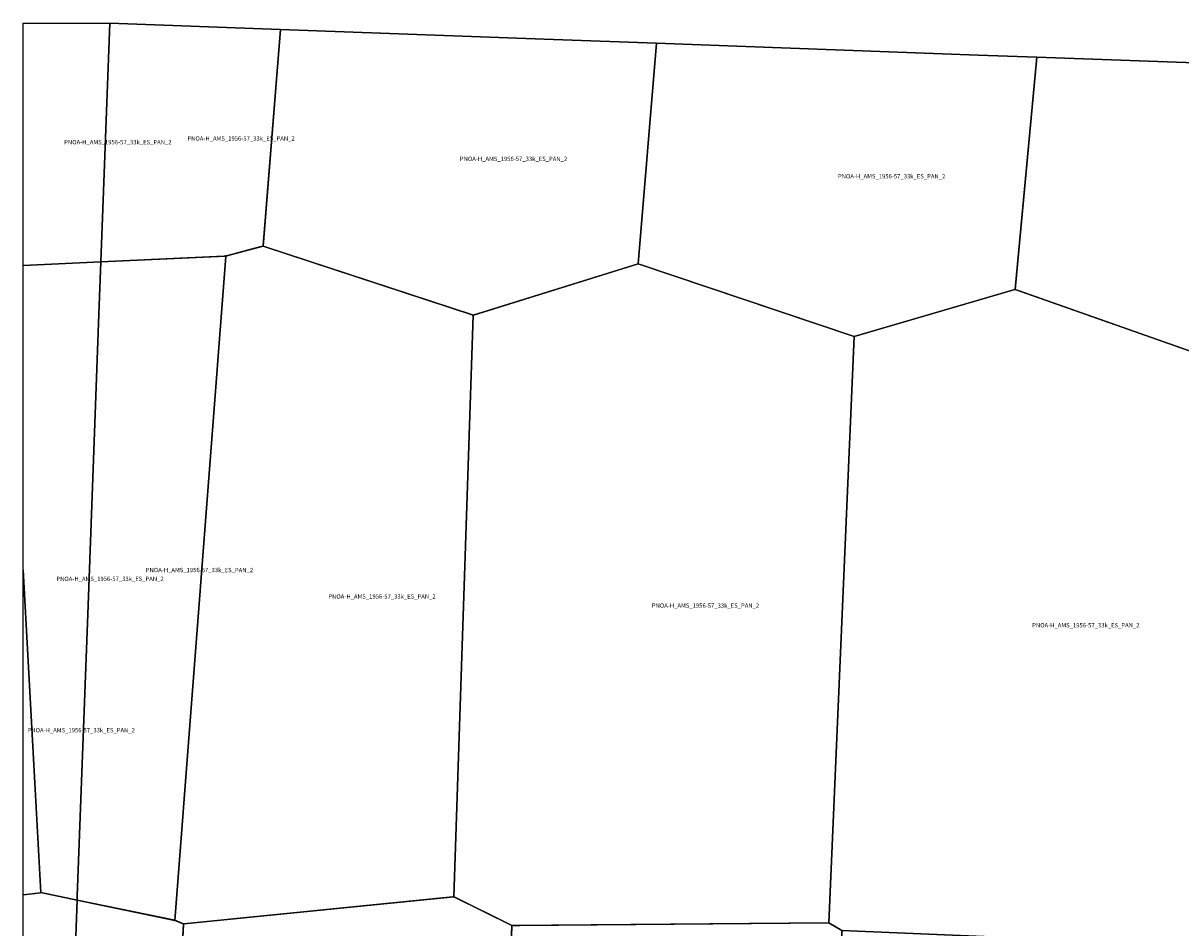
# Model space of a CAD drawing. Extents: x 235316 to 264443, y 4635204 to 4654693.
# Drawn here: x 235316 to 244516, y 4647500 to 4654693 of the extents above; entities that cross this region are included whole.
import ezdxf

# ---------------------------------------------------------------- set-up
doc = ezdxf.new("R2010")
doc.units = 0

# ---------------------------------------------------------------- blocks, each defined once
blk = doc.blocks.new('FEATURE')
at = {"layer": 'FeatureAttribs'}
blk.add_attdef('NAME', (0, 0), '', height=1, dxfattribs=at)

msp = doc.modelspace()

# ---------------------------------------------------------------- linework, layer by layer
at = {"layer": 'Unknown_Area_Type'}
for points in [[(235933.668, 4652794.674), (235315.794, 4652765.742), (235315.794, 4654692.592), (236003.858, 4654692.592), (236004.377, 4654692.573), (235933.668, 4652794.674)], [(237360.53, 4654642.368), (237223.5, 4652920.5), (236923, 4652841), (235933.668, 4652794.674), (236004.377, 4654692.573), (237360.53, 4654642.368)], [(237360.53, 4654642.368), (236004.377, 4654692.573), (235933.668, 4652794.674), (236923, 4652841), (237223.5, 4652920.5), (237360.53, 4654642.368)], [(240348.656, 4654532.184), (240203.5, 4652778.5), (238894, 4652371), (237239, 4652915), (237224, 4652920), (237223.5, 4652925), (237360.318, 4654642.376), (239455.669, 4654564.806), (240348.656, 4654532.184)], [(240348.656, 4654532.184), (239455.669, 4654564.806), (237360.318, 4654642.376), (237223.5, 4652925), (237224, 4652920), (237239, 4652915), (238894, 4652371), (240203.5, 4652778.5), (240348.656, 4654532.184)], [(243371.122, 4654421.994), (243199.5, 4652577), (243196.5, 4652575), (241919.5, 4652202), (240203.5, 4652778), (240348.68, 4654532.183), (242906.947, 4654438.724), (243371.122, 4654421.994)], [(243371.122, 4654421.994), (242906.947, 4654438.724), (240348.68, 4654532.183), (240203.5, 4652778), (241919.5, 4652202), (243196.5, 4652575), (243199.5, 4652577), (243371.122, 4654421.994)], [(246333.282, 4654315.226), (246177, 4652321.5), (246172, 4652319), (245027.5, 4651931), (243199, 4652576), (243371.064, 4654421.996), (246333.282, 4654315.226)], [(246333.282, 4654315.226), (243371.064, 4654421.996), (243199, 4652576), (245027.5, 4651931), (246172, 4652319), (246177, 4652321.5), (246333.282, 4654315.226)], [(236925.5, 4652838), (236926, 4652841.5), (236931, 4652843), (237198, 4652914), (237200, 4652914.5), (237224, 4652920.5), (238893.5, 4652371), (238738, 4647747), (236593.5, 4647531), (236586.5, 4647532), (236522.5, 4647559.5), (236925.5, 4652838)], [(236925.5, 4652838), (236522.5, 4647559.5), (236586.5, 4647532), (236593.5, 4647531), (238738, 4647747), (238893.5, 4652371), (237224, 4652920.5), (237200, 4652914.5), (237198, 4652914), (236931, 4652843), (236926, 4652841.5), (236925.5, 4652838)], [(235933.675, 4652794.861), (235918.185, 4652379.096), (235832.028, 4650065.624), (235745.906, 4647752.159), (235744.724, 4647720.382), (235456.5, 4647780), (235315.794, 4650346.462), (235315.794, 4652765.736), (235933.675, 4652794.861)], [(235933.675, 4652794.861), (236912.5, 4652841), (236923, 4652841.5), (236926, 4652841.5), (236926, 4652838), (236522.5, 4647559.5), (235744.724, 4647720.382), (235745.906, 4647752.159), (235832.028, 4650065.624), (235918.185, 4652379.096), (235933.675, 4652794.861)], [(235933.675, 4652794.861), (235918.185, 4652379.096), (235832.028, 4650065.624), (235745.906, 4647752.159), (235744.724, 4647720.382), (236522.5, 4647559.5), (236926, 4652838), (236926, 4652841.5), (236923, 4652841.5), (236912.5, 4652841), (235933.675, 4652794.861)], [(241298, 4652411), (241920, 4652202), (241718, 4647538.5), (239263.5, 4647519.5), (239198.5, 4647519.5), (238738, 4647747), (238893.5, 4652371), (240203, 4652778.5), (241297, 4652411), (241298, 4652411)], [(241298, 4652411), (241297, 4652411), (240203, 4652778.5), (238893.5, 4652371), (238738, 4647747), (239198.5, 4647519.5), (239263.5, 4647519.5), (241718, 4647538.5), (241920, 4652202), (241298, 4652411)], [(243198, 4652576), (243224.5, 4652567.5), (245027.5, 4651931.5), (244701, 4647449), (244524, 4647365), (241821, 4647480), (241718, 4647538.5), (241920, 4652202), (243196.5, 4652575.5), (243198, 4652576)], [(243198, 4652576), (243196.5, 4652575.5), (241920, 4652202), (241718, 4647538.5), (241821, 4647480), (244524, 4647365), (244701, 4647449), (245027.5, 4651931.5), (243224.5, 4652567.5), (243198, 4652576)], [(235315.794, 4650346.22), (235456.5, 4647779.5), (235315.794, 4647761.562), (235315.794, 4650346.22)], [(235744.727, 4647720.46), (235659.819, 4645438.699), (235573.767, 4643125.245), (235570.89, 4643047.87), (235315.794, 4643094.111), (235315.794, 4647762.018), (235452.5, 4647779.5), (235456.5, 4647780), (235744.727, 4647720.46)], [(235744.727, 4647720.46), (236521.5, 4647560), (236590, 4647531), (236365.5, 4643307.5), (235760.5, 4643013.5), (235570.89, 4643047.87), (235573.767, 4643125.245), (235659.819, 4645438.699), (235744.727, 4647720.46)], [(235744.727, 4647720.46), (235659.819, 4645438.699), (235573.767, 4643125.245), (235570.89, 4643047.87), (235760.5, 4643013.5), (236365.5, 4643307.5), (236590, 4647531), (236521.5, 4647560), (235744.727, 4647720.46)], [(236589.5, 4647527.5), (236590, 4647531), (236593.5, 4647531.5), (238730.5, 4647746.5), (238735.5, 4647747), (238742, 4647745.5), (239199.5, 4647519.5), (239043, 4643204), (239042.5, 4643201), (239040.5, 4643200), (238360.5, 4642895.5), (236365.5, 4643307.5), (236589.5, 4647527.5)], [(236589.5, 4647527.5), (236365.5, 4643307.5), (238360.5, 4642895.5), (239040.5, 4643200), (239042.5, 4643201), (239043, 4643204), (239199.5, 4647519.5), (238742, 4647745.5), (238735.5, 4647747), (238730.5, 4647746.5), (236593.5, 4647531.5), (236590, 4647531), (236589.5, 4647527.5)], [(239199.5, 4647519.5), (241718.5, 4647538.5), (241821.5, 4647480), (241681, 4643084.5), (240981, 4642776.5), (240973, 4642774), (239042.5, 4643201.5), (239199.5, 4647510.5), (239199.5, 4647519.5)], [(239199.5, 4647519.5), (239199.5, 4647510.5), (239042.5, 4643201.5), (240973, 4642774), (240981, 4642776.5), (241681, 4643084.5), (241821.5, 4647480), (241718.5, 4647538.5), (239199.5, 4647519.5)]]:
    msp.add_lwpolyline(points, close=True, dxfattribs=at)

# ---------------------------------------------------------------- block references
at = {"layer": 'FeatureAttribs'}
ref = msp.add_blockref('FEATURE', (236621.141, 4653758.67), dxfattribs=at)
ref.add_attrib('NAME', 'PNOA-H_AMS_1956-57_33k_ES_PAN_2', (236621.141, 4653758.67), dxfattribs={"height": 34.35634})
ref = msp.add_blockref('FEATURE', (236621.141, 4653758.67), dxfattribs=at)
ref.add_attrib('NAME', 'PNOA-H_AMS_1956-57_33k_ES_PAN_2', (236621.141, 4653758.67), dxfattribs={"height": 34.35634})
ref = msp.add_blockref('FEATURE', (235642.139, 4653729.167), dxfattribs=at)
ref.add_attrib('NAME', 'PNOA-H_AMS_1956-57_33k_ES_PAN_2', (235642.139, 4653729.167), dxfattribs={"height": 34.35634})
ref = msp.add_blockref('FEATURE', (238786.674, 4653596.373), dxfattribs=at)
ref.add_attrib('NAME', 'PNOA-H_AMS_1956-57_33k_ES_PAN_2', (238786.674, 4653596.373), dxfattribs={"height": 34.35634})
ref = msp.add_blockref('FEATURE', (238786.674, 4653596.373), dxfattribs=at)
ref.add_attrib('NAME', 'PNOA-H_AMS_1956-57_33k_ES_PAN_2', (238786.674, 4653596.373), dxfattribs={"height": 34.35634})
ref = msp.add_blockref('FEATURE', (241791.478, 4653458.172), dxfattribs=at)
ref.add_attrib('NAME', 'PNOA-H_AMS_1956-57_33k_ES_PAN_2', (241791.478, 4653458.172), dxfattribs={"height": 34.35634})
ref = msp.add_blockref('FEATURE', (241791.478, 4653458.172), dxfattribs=at)
ref.add_attrib('NAME', 'PNOA-H_AMS_1956-57_33k_ES_PAN_2', (241791.478, 4653458.172), dxfattribs={"height": 34.35634})
ref = msp.add_blockref('FEATURE', (235579.922, 4650257.621), dxfattribs=at)
ref.add_attrib('NAME', 'PNOA-H_AMS_1956-57_33k_ES_PAN_2', (235579.922, 4650257.621), dxfattribs={"height": 34.35634})
ref = msp.add_blockref('FEATURE', (236290.573, 4650327.465), dxfattribs=at)
ref.add_attrib('NAME', 'PNOA-H_AMS_1956-57_33k_ES_PAN_2', (236290.573, 4650327.465), dxfattribs={"height": 34.35634})
ref = msp.add_blockref('FEATURE', (236290.573, 4650327.465), dxfattribs=at)
ref.add_attrib('NAME', 'PNOA-H_AMS_1956-57_33k_ES_PAN_2', (236290.573, 4650327.465), dxfattribs={"height": 34.35634})
ref = msp.add_blockref('FEATURE', (237741.402, 4650117.613), dxfattribs=at)
ref.add_attrib('NAME', 'PNOA-H_AMS_1956-57_33k_ES_PAN_2', (237741.402, 4650117.613), dxfattribs={"height": 34.35634})
ref = msp.add_blockref('FEATURE', (237741.402, 4650117.613), dxfattribs=at)
ref.add_attrib('NAME', 'PNOA-H_AMS_1956-57_33k_ES_PAN_2', (237741.402, 4650117.613), dxfattribs={"height": 34.35634})
ref = msp.add_blockref('FEATURE', (240312.347, 4650044.472), dxfattribs=at)
ref.add_attrib('NAME', 'PNOA-H_AMS_1956-57_33k_ES_PAN_2', (240312.347, 4650044.472), dxfattribs={"height": 34.35634})
ref = msp.add_blockref('FEATURE', (240312.347, 4650044.472), dxfattribs=at)
ref.add_attrib('NAME', 'PNOA-H_AMS_1956-57_33k_ES_PAN_2', (240312.347, 4650044.472), dxfattribs={"height": 34.35634})
ref = msp.add_blockref('FEATURE', (243335.133, 4649888.521), dxfattribs=at)
ref.add_attrib('NAME', 'PNOA-H_AMS_1956-57_33k_ES_PAN_2', (243335.133, 4649888.521), dxfattribs={"height": 34.35634})
ref = msp.add_blockref('FEATURE', (243335.133, 4649888.521), dxfattribs=at)
ref.add_attrib('NAME', 'PNOA-H_AMS_1956-57_33k_ES_PAN_2', (243335.133, 4649888.521), dxfattribs={"height": 34.35634})
ref = msp.add_blockref('FEATURE', (235351.217, 4649053.891), dxfattribs=at)
ref.add_attrib('NAME', 'PNOA-H_AMS_1956-57_33k_ES_PAN_2', (235351.217, 4649053.891), dxfattribs={"height": 34.35634})

doc.saveas('drawing.dxf')
